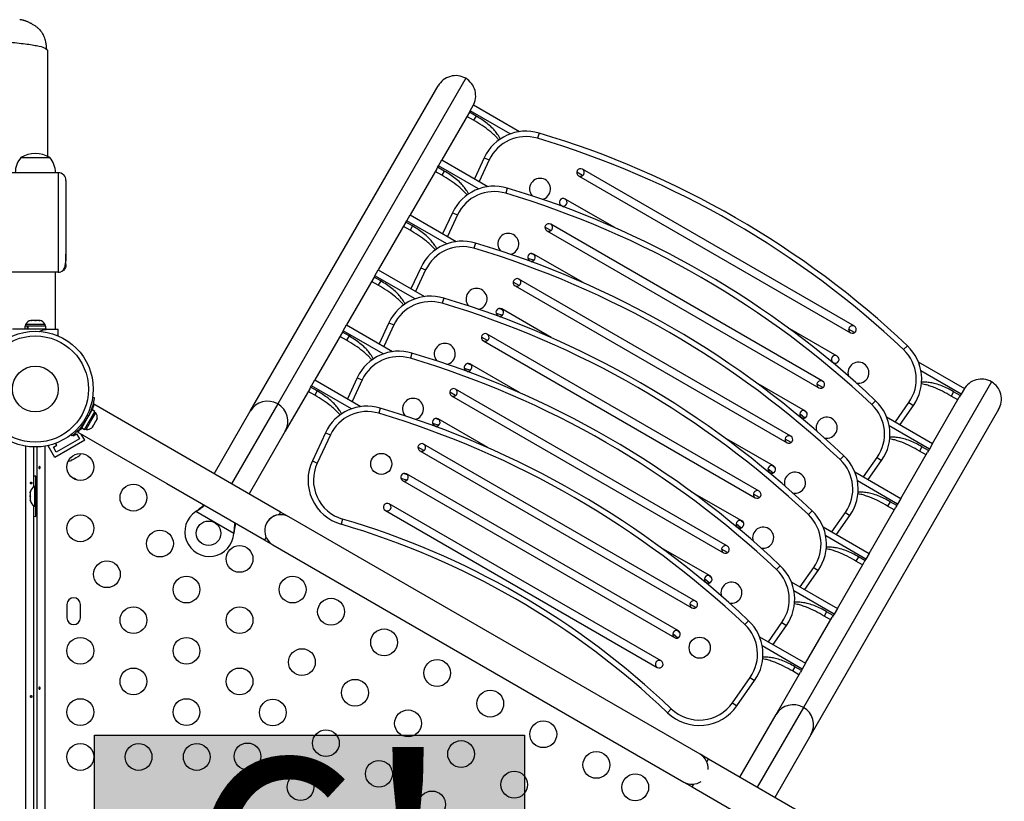
# Model space of a CAD drawing. Extents: x -62 to 403, y -51 to 445.
# Drawn here: x 197 to 229, y 214 to 239 of the extents above; entities that cross this region are included whole.
import ezdxf

# ---------------------------------------------------------------- set-up
doc = ezdxf.new("R2010")
doc.units = 0
doc.header["$LTSCALE"] = 0.125
doc.header["$MEASUREMENT"] = 0
doc.layers.add('CONTOUR', color=7, linetype='CONTINUOUS')
doc.layers.add('HAUTEUR-PLATE-FORME', color=7, linetype='CONTINUOUS')
doc.styles.add('DIM', font='romans.shx')

msp = doc.modelspace()

# ---------------------------------------------------------------- hatches: boundary and pattern name
at = {"layer": 'HAUTEUR-PLATE-FORME', "true_color": 0xfcfcfc}
msp.add_hatch(color=7, dxfattribs=at).paths.add_polyline_path([(199.21327, 215.87325), (213.24043, 215.87325), (213.24043, 204.11849), (199.21327, 204.11849)])

# ---------------------------------------------------------------- linework, layer by layer
at = {"layer": 'CONTOUR'}
for p, q in [((197.67, 238.2351), (197.62575, 238.27004)), ((197.67, 238.2351), (197.67, 234.76803)), ((211.32445, 237.31655), (205.18769, 226.68737)), ((204.29452, 226.45535), (210.42122, 237.06711)), ((211.44545, 236.21114), (211.41498, 236.15836)), ((211.44545, 236.21114), (211.47257, 236.2581)), ((211.66196, 236.08614), (211.44545, 236.21114)), ((211.47257, 236.2581), (211.581, 236.44591)), ((212.78107, 235.50264), (211.47257, 236.2581)), ((211.581, 236.44591), (213.08552, 235.57727)), ((211.41498, 236.15836), (210.54454, 234.6507)), ((211.58085, 235.94564), (211.36434, 236.07064)), ((211.66196, 236.08614), (211.58085, 235.94564)), ((213.71761, 235.52839), (213.66704, 235.359)), ((196.80937, 234.7351), (197.73929, 234.7351)), ((196.80937, 234.7351), (197.48674, 234.7351)), ((197.48674, 234.7351), (197.74687, 234.7351)), ((197.73929, 234.7351), (197.74687, 234.7351)), ((210.43611, 234.4629), (210.54454, 234.6507)), ((210.54454, 234.6507), (212.04905, 233.78207)), ((211.92905, 234.725), (211.60807, 234.03667)), ((212.08926, 234.65029), (211.76175, 233.94794)), ((211.92905, 234.725), (212.08926, 234.65029)), ((210.37852, 234.36315), (209.50808, 232.8555)), ((210.40899, 234.41593), (210.37852, 234.36315)), ((210.40899, 234.41593), (210.43611, 234.4629)), ((210.6255, 234.29093), (210.40899, 234.41593)), ((211.74461, 233.70743), (210.43611, 234.4629)), ((210.6255, 234.29093), (210.54438, 234.15043)), ((224.01146, 229.22609), (215.1347, 234.35109)), ((198.02812, 234.2351), (162.52812, 234.2351)), ((198.02812, 234.2351), (198.02812, 230.9851)), ((198.27812, 233.9851), (198.27812, 231.57335)), ((210.54438, 234.15043), (210.32788, 234.27543)), ((215.14233, 234.13936), (214.94752, 234.25184)), ((215.0097, 234.13458), (223.88646, 229.00958)), ((212.68115, 233.73318), (212.63058, 233.56379)), ((216.19192, 232.44167), (214.5722, 233.37681)), ((214.4472, 233.1603), (214.51733, 233.11981)), ((209.39965, 232.66769), (209.50808, 232.8555)), ((209.50808, 232.8555), (211.01259, 231.98686)), ((210.89258, 232.9298), (210.57161, 232.24146)), ((211.0528, 232.85509), (210.72529, 232.15274)), ((210.89258, 232.9298), (211.0528, 232.85509)), ((209.34206, 232.56794), (208.47161, 231.06029)), ((209.50792, 232.35523), (209.29141, 232.48023)), ((209.37253, 232.62072), (209.34206, 232.56794)), ((209.37253, 232.62072), (209.39965, 232.66769)), ((209.58904, 232.49572), (209.37253, 232.62072)), ((210.70815, 231.91222), (209.39965, 232.66769)), ((209.58904, 232.49572), (209.50792, 232.35523)), ((214.10587, 232.34416), (213.91106, 232.45663)), ((222.97499, 227.43088), (214.09823, 232.55588)), ((213.97323, 232.33938), (222.84999, 227.21438)), ((211.64468, 231.93798), (211.59411, 231.76859)), ((198.27812, 231.2351), (198.27812, 231.57335)), ((213.35039, 231.45024), (213.55692, 231.3805)), ((213.46559, 231.59812), (213.55495, 231.56795)), ((215.15545, 230.64646), (213.53573, 231.58161)), ((209.85612, 231.13459), (209.53515, 230.44626)), ((209.85612, 231.13459), (210.01633, 231.05988)), ((213.41073, 231.3651), (213.48087, 231.32461)), ((198.02812, 230.9851), (162.52812, 230.9851)), ((197.93437, 229.1226), (197.93437, 230.9851)), ((208.30559, 230.77274), (207.43515, 229.26508)), ((208.33607, 230.82552), (208.30559, 230.77274)), ((208.33607, 230.82552), (208.36318, 230.87248)), ((208.55257, 230.70052), (208.33607, 230.82552)), ((208.36318, 230.87248), (208.47161, 231.06029)), ((209.67169, 230.11702), (208.36318, 230.87248)), ((208.47161, 231.06029), (209.97613, 230.19166)), ((210.01633, 231.05988), (209.68882, 230.35753)), ((221.93853, 225.63568), (213.06177, 230.76068)), ((208.47146, 230.56002), (208.25495, 230.68502)), ((208.55257, 230.70052), (208.47146, 230.56002)), ((213.0694, 230.54895), (212.8746, 230.66143)), ((212.93677, 230.54417), (221.81353, 225.41917)), ((210.60822, 230.14277), (210.55765, 229.97338)), ((212.42913, 229.80291), (212.51848, 229.77274)), ((214.11899, 228.85125), (212.49927, 229.7864)), ((212.31393, 229.65503), (212.52046, 229.58529)), ((212.37427, 229.56989), (212.44441, 229.5294)), ((196.9374, 229.22848), (196.9374, 229.1226)), ((197.01806, 229.22848), (196.9374, 229.22848)), ((196.95937, 229.27538), (196.95937, 229.22848)), ((197.1303, 229.27538), (196.95937, 229.27538)), ((197.01806, 229.1226), (197.01806, 229.22848)), ((197.01806, 229.22848), (197.03004, 229.22848)), ((197.03004, 229.22848), (197.03004, 229.1226)), ((197.61885, 229.22848), (197.03004, 229.22848)), ((197.59687, 229.27538), (197.1303, 229.27538)), ((197.13285, 229.40732), (197.15033, 229.41598)), ((197.17051, 229.41598), (197.13285, 229.40732)), ((197.17051, 229.41598), (197.15033, 229.41598)), ((197.26506, 229.41598), (197.17051, 229.41598)), ((197.26493, 229.41598), (197.30272, 229.41598)), ((197.28524, 229.40732), (197.26506, 229.41598)), ((197.30272, 229.41598), (197.28524, 229.40732)), ((197.39285, 229.41598), (197.30272, 229.41598)), ((197.43051, 229.40732), (197.39285, 229.41598)), ((197.39285, 229.41598), (197.41033, 229.41598)), ((197.41033, 229.41598), (197.43051, 229.40732)), ((197.41875, 229.41598), (197.41033, 229.41598)), ((197.59687, 229.22848), (197.59687, 229.27538)), ((197.61885, 229.1226), (197.61885, 229.22848)), ((207.32672, 229.07728), (207.43515, 229.26508)), ((207.43515, 229.26508), (208.93967, 228.39645)), ((208.81966, 229.33938), (208.49868, 228.65105)), ((208.97987, 229.26467), (208.65236, 228.56233)), ((208.81966, 229.33938), (208.97987, 229.26467)), ((223.44896, 228.25181), (221.82924, 229.18696)), ((197.64753, 229.1226), (196.52812, 229.1226)), ((197.64753, 229.1226), (198.02812, 229.1226)), ((198.02812, 228.9226), (197.99199, 228.9226)), ((198.02812, 228.9226), (198.02812, 229.1226)), ((207.26913, 228.97753), (206.39869, 227.46988)), ((207.435, 228.76482), (207.21849, 228.88982)), ((207.2996, 229.03031), (207.26913, 228.97753)), ((207.2996, 229.03031), (207.32672, 229.07728)), ((207.51611, 228.90531), (207.2996, 229.03031)), ((208.63522, 228.32181), (207.32672, 229.07728)), ((207.51611, 228.90531), (207.435, 228.76482)), ((212.03294, 228.75375), (211.83813, 228.86622)), ((220.90207, 223.84047), (212.02531, 228.96547)), ((224.01909, 229.01436), (223.82428, 229.12684)), ((211.90031, 228.74897), (220.77707, 223.62397)), ((225.73957, 228.58751), (225.61816, 228.45902)), ((209.57176, 228.34756), (209.52119, 228.17818)), ((211.27746, 227.85983), (211.484, 227.79009)), ((211.39267, 228.00771), (211.48202, 227.97753)), ((213.08253, 227.05605), (211.46281, 227.99119)), ((223.25382, 228.0758), (223.32396, 228.0353)), ((226.09795, 228.06454), (227.60247, 227.19591)), ((207.7832, 227.54418), (207.46222, 226.85585)), ((207.7832, 227.54418), (207.94341, 227.46947)), ((211.33781, 227.77469), (211.40794, 227.7342)), ((227.49404, 227.0081), (226.18554, 227.76357)), ((206.26314, 227.23511), (206.23267, 227.18233)), ((206.26314, 227.23511), (206.29026, 227.28207)), ((206.47965, 227.11011), (206.26314, 227.23511)), ((206.29026, 227.28207), (206.39869, 227.46988)), ((207.59876, 226.52661), (206.29026, 227.28207)), ((206.39869, 227.46988), (207.9032, 226.60125)), ((207.94341, 227.46947), (207.6159, 226.76712)), ((222.41249, 226.45661), (220.79278, 227.39175)), ((228.48475, 227.40905), (222.34798, 216.77987)), ((222.98263, 227.21916), (222.78782, 227.33163)), ((199.14952, 226.90804), (199.2023, 226.90064)), ((206.23267, 227.18233), (205.43334, 225.79785)), ((206.39853, 226.96961), (206.18203, 227.09461)), ((206.47965, 227.11011), (206.39853, 226.96961)), ((210.99648, 226.95854), (210.80167, 227.07101)), ((210.86385, 226.95376), (219.74061, 221.82876)), ((219.86561, 222.04527), (210.98885, 227.17027)), ((226.56601, 225.4007), (227.43645, 226.90836)), ((227.25042, 227.08614), (227.1693, 226.94564)), ((227.38581, 226.82064), (227.1693, 226.94564)), ((227.46692, 226.96114), (227.25042, 227.08614)), ((227.46692, 226.96114), (227.43645, 226.90836)), ((227.49404, 227.0081), (227.46692, 226.96114)), ((227.60247, 227.19591), (227.49404, 227.0081)), ((205.28073, 223.15851), (199.18825, 226.67601)), ((205.18769, 226.68737), (203.68291, 224.08101)), ((224.70311, 226.7923), (224.5817, 226.66381)), ((225.3488, 226.10346), (225.79329, 226.73827)), ((225.50247, 226.01473), (225.9381, 226.63687)), ((225.79329, 226.73827), (225.9381, 226.63687)), ((198.7911, 225.90565), (199.13182, 226.4958)), ((198.88279, 225.85271), (199.22351, 226.44286)), ((199.013, 226.29606), (198.95668, 226.30395)), ((199.05521, 226.3631), (199.04601, 226.36842)), ((199.09377, 226.12434), (199.25314, 226.40038)), ((199.22351, 226.44286), (199.13182, 226.4958)), ((199.25314, 226.40038), (199.21253, 226.42383)), ((203.1135, 224.40976), (204.29452, 226.45535)), ((208.5353, 226.55236), (208.48473, 226.38297)), ((222.21736, 226.28059), (222.28749, 226.2401)), ((222.22774, 226.3744), (222.3914, 226.23041)), ((222.39106, 226.46641), (222.46187, 226.40412)), ((228.72034, 226.50211), (222.59364, 215.89035)), ((225.06149, 226.26933), (226.56601, 225.4007)), ((198.80496, 225.92966), (198.78291, 225.94239)), ((198.86968, 226.15325), (198.90467, 226.10842)), ((198.93439, 225.84829), (199.09377, 226.12434)), ((199.12204, 225.90941), (199.14585, 225.93335)), ((199.14585, 225.93335), (199.12204, 225.90941)), ((199.14585, 225.93335), (199.17253, 225.97956)), ((199.16504, 225.98389), (199.18885, 226.00783)), ((199.17253, 225.97956), (199.16504, 225.98389)), ((199.18885, 226.00783), (199.24221, 226.10025)), ((199.24221, 226.10025), (199.25104, 226.13284)), ((199.25104, 226.13284), (199.25853, 226.12852)), ((199.25853, 226.12852), (199.28521, 226.17472)), ((199.29404, 226.20732), (199.28521, 226.17472)), ((199.28521, 226.17472), (199.29404, 226.20732)), ((210.241, 226.06462), (210.44753, 225.99488)), ((210.30135, 225.97948), (210.37148, 225.93899)), ((210.35621, 226.2125), (210.44556, 226.18233)), ((212.04606, 225.26084), (210.42635, 226.19599)), ((226.45758, 225.2129), (225.14908, 225.96836)), ((198.47573, 225.6422), (198.44294, 225.68421)), ((198.50775, 225.66783), (198.51751, 225.65093)), ((198.51751, 225.65093), (198.62576, 225.71343)), ((198.62576, 225.71343), (198.71951, 225.55105)), ((198.66346, 225.76656), (204.75573, 222.24919)), ((198.71128, 225.8153), (198.69521, 225.84314)), ((198.89026, 225.50529), (198.7774, 225.70078)), ((198.7911, 225.90565), (198.88279, 225.85271)), ((198.89378, 225.87174), (198.93439, 225.84829)), ((205.43334, 225.79785), (204.25232, 223.75226)), ((206.74673, 225.74897), (206.31939, 224.83253)), ((206.90695, 225.67426), (206.4796, 224.75782)), ((206.74673, 225.74897), (206.90695, 225.67426)), ((196.96512, 195.0365), (196.96512, 225.3087)), ((197.59112, 225.3087), (197.59112, 195.0365)), ((197.72047, 225.33509), (197.69724, 225.32168)), ((197.91599, 224.94279), (197.69724, 225.32168)), ((197.86799, 225.27593), (197.97624, 225.33843)), ((198.89026, 225.50529), (197.91599, 224.94279)), ((197.97624, 225.33843), (197.93948, 225.40209)), ((198.71951, 225.55105), (197.96174, 225.11355)), ((218.82914, 220.25006), (209.95238, 225.37506)), ((221.37603, 224.6614), (219.75631, 225.59654)), ((221.94616, 225.42395), (221.75136, 225.53643)), ((226.21396, 225.29093), (226.13284, 225.15043)), ((226.43046, 225.16593), (226.21396, 225.29093)), ((226.56601, 225.4007), (226.45758, 225.2129)), ((197.21562, 225.28363), (197.21562, 223.97061)), ((197.34062, 195.06157), (197.34062, 225.28363)), ((197.96174, 225.11355), (197.86799, 225.27593)), ((198.59568, 224.92487), (198.67627, 224.97139)), ((198.67627, 224.97139), (198.70458, 224.99773)), ((198.67627, 224.97139), (198.69293, 224.98101)), ((198.70458, 224.99773), (198.69293, 224.98101)), ((198.69293, 224.98101), (198.7026, 224.98659)), ((209.96002, 225.16334), (209.76521, 225.27581)), ((209.82738, 225.15855), (218.70414, 220.03355)), ((223.66665, 224.99709), (223.54524, 224.8686)), ((225.52955, 223.6055), (226.39999, 225.11315)), ((226.34935, 225.02543), (226.13284, 225.15043)), ((226.43046, 225.16593), (226.39999, 225.11315)), ((226.45758, 225.2129), (226.43046, 225.16593)), ((198.4466, 224.84878), (198.48357, 224.86014)), ((198.46759, 224.85091), (198.4466, 224.84878)), ((198.48357, 224.86014), (198.46759, 224.85091)), ((198.48357, 224.86014), (198.56304, 224.90602)), ((198.56304, 224.90602), (198.5747, 224.92274)), ((198.59626, 224.9252), (198.56355, 224.90631)), ((198.5747, 224.92274), (198.59568, 224.92487)), ((206.31939, 224.83253), (206.4796, 224.75782)), ((221.3546, 224.67121), (221.4254, 224.60891)), ((224.31233, 224.30825), (224.75683, 224.94306)), ((224.46601, 224.21953), (224.90164, 224.84166)), ((224.75683, 224.94306), (224.90164, 224.84166)), ((197.29812, 223.99135), (197.29812, 224.32885)), ((209.31974, 224.41729), (209.4091, 224.38712)), ((218.26664, 219.27578), (209.38988, 224.40078)), ((221.1809, 224.48538), (221.25103, 224.44489)), ((221.19128, 224.57919), (221.35494, 224.4352)), ((224.02503, 224.47413), (225.52955, 223.6055)), ((197.34062, 224.1101), (197.29862, 224.1101)), ((197.29862, 223.2351), (197.29862, 224.1101)), ((201.56226, 224.09294), (205.02636, 222.09294)), ((209.20454, 224.26942), (209.41107, 224.19968)), ((209.26488, 224.18428), (218.14164, 219.05928)), ((225.42112, 223.41769), (224.11261, 224.17315)), ((197.11978, 223.82431), (197.11112, 223.78663)), ((197.11112, 223.8044), (197.11978, 223.82431)), ((197.11112, 223.81323), (197.11112, 223.8044)), ((197.11112, 223.78663), (197.11112, 223.8044)), ((197.11112, 223.78663), (197.11112, 223.69603)), ((197.11112, 223.65835), (197.11112, 223.69624)), ((197.11112, 223.69603), (197.11978, 223.67826)), ((197.11978, 223.67826), (197.11112, 223.65835)), ((197.29862, 223.99135), (197.25172, 223.99135)), ((197.25172, 223.99135), (197.25172, 223.35385)), ((220.33957, 222.86619), (218.71985, 223.80134)), ((220.9097, 223.62875), (220.71489, 223.74122)), ((197.11112, 223.65835), (197.11112, 223.56423)), ((197.11112, 223.56423), (197.11978, 223.52656)), ((197.11112, 223.56423), (197.11112, 223.54432)), ((197.11978, 223.52656), (197.11112, 223.54432)), ((197.21562, 223.37459), (197.21562, 210.47061)), ((217.70414, 218.3015), (208.82738, 223.4265)), ((225.17749, 223.49572), (225.09638, 223.35523)), ((225.394, 223.37072), (225.17749, 223.49572)), ((225.394, 223.37072), (225.36353, 223.31794)), ((225.42112, 223.41769), (225.394, 223.37072)), ((225.52955, 223.6055), (225.42112, 223.41769)), ((197.25172, 223.35385), (197.29862, 223.35385)), ((197.29812, 223.01635), (197.29812, 223.35385)), ((197.29862, 223.2351), (197.34062, 223.2351)), ((202.51576, 223.17581), (202.54155, 223.19551)), ((202.51576, 223.17581), (202.53856, 223.19033)), ((203.75535, 222.46014), (202.51576, 223.17581)), ((202.53856, 223.19033), (202.54155, 223.19551)), ((205.28073, 223.15851), (205.22916, 223.0692)), ((205.55136, 223.00226), (205.28073, 223.15851)), ((208.70238, 223.21), (217.57914, 218.085)), ((222.63018, 223.20189), (222.50877, 223.0734)), ((223.27587, 222.51305), (223.72037, 223.14785)), ((223.42955, 222.42432), (223.86517, 223.04646)), ((223.72037, 223.14785), (223.86517, 223.04646)), ((224.49308, 221.81029), (225.36353, 223.31794)), ((225.31288, 223.23023), (225.09638, 223.35523)), ((218.97475, 215.25226), (205.55136, 223.00226)), ((207.30712, 222.92867), (207.25745, 222.75901)), ((220.15481, 222.78399), (220.31848, 222.64)), ((220.31813, 222.876), (220.38894, 222.81371)), ((203.75952, 222.49232), (203.75535, 222.46014)), ((203.75653, 222.48713), (203.75535, 222.46014)), ((203.75653, 222.48713), (203.75952, 222.49232)), ((220.14444, 222.69018), (220.21457, 222.64969)), ((222.98857, 222.67892), (224.49308, 221.81029)), ((204.8073, 222.33851), (204.75573, 222.24919)), ((205.02636, 222.09294), (218.44975, 214.34294)), ((224.38465, 221.62248), (223.07615, 222.37795)), ((219.30311, 221.07099), (217.68339, 222.00613)), ((219.87324, 221.83354), (219.67843, 221.94601)), ((224.49308, 221.81029), (224.38465, 221.62248)), ((223.45662, 220.01508), (224.32706, 221.52274)), ((224.14103, 221.70052), (224.05992, 221.56002)), ((224.27642, 221.43502), (224.05992, 221.56002)), ((224.35754, 221.57552), (224.14103, 221.70052)), ((224.35754, 221.57552), (224.32706, 221.52274)), ((224.38465, 221.62248), (224.35754, 221.57552)), ((221.59372, 221.40668), (221.47231, 221.27819)), ((222.23941, 220.71784), (222.6839, 221.35265)), ((222.39309, 220.62912), (222.82871, 221.25125)), ((222.6839, 221.35265), (222.82871, 221.25125)), ((219.10797, 220.89497), (219.17811, 220.85448)), ((219.11835, 220.98878), (219.28201, 220.84479)), ((219.28167, 221.0808), (219.35248, 221.0185)), ((221.9521, 220.88372), (223.45662, 220.01508)), ((223.34819, 219.82728), (222.03969, 220.58274)), ((218.83678, 220.03834), (218.64197, 220.15081)), ((198.30937, 220.14135), (198.30937, 219.70385)), ((198.74687, 219.70385), (198.74687, 220.14135)), ((223.10457, 219.90531), (223.02345, 219.76482)), ((223.32107, 219.78031), (223.10457, 219.90531)), ((223.34819, 219.82728), (223.32107, 219.78031)), ((223.45662, 220.01508), (223.34819, 219.82728)), ((220.55726, 219.61148), (220.43585, 219.48299)), ((221.20295, 218.92264), (221.64744, 219.55744)), ((221.64744, 219.55744), (221.79225, 219.45605)), ((222.42016, 218.21988), (223.2906, 219.72753)), ((223.23996, 219.63982), (223.02345, 219.76482)), ((223.32107, 219.78031), (223.2906, 219.72753)), ((218.08189, 219.19358), (218.24555, 219.04959)), ((218.24521, 219.28559), (218.31602, 219.22329)), ((221.35662, 218.83391), (221.79225, 219.45605)), ((220.91564, 219.08851), (222.42016, 218.21988)), ((222.31173, 218.03207), (221.00322, 218.78754)), ((222.42016, 218.21988), (222.31173, 218.03207)), ((221.45481, 216.54785), (222.25414, 217.93233)), ((222.06811, 218.11011), (221.98699, 217.96961)), ((222.2035, 217.84461), (221.98699, 217.96961)), ((222.28461, 217.98511), (222.06811, 218.11011)), ((222.28461, 217.98511), (222.25414, 217.93233)), ((222.31173, 218.03207), (222.28461, 217.98511)), ((220.03099, 216.93392), (220.61098, 217.76224)), ((220.17579, 216.83253), (220.75579, 217.66084)), ((220.61098, 217.76224), (220.75579, 217.66084)), ((220.03099, 216.93392), (220.17579, 216.83253)), ((218.03314, 216.73599), (217.91104, 216.60816)), ((222.34798, 216.77987), (220.8432, 214.17351)), ((220.27379, 214.50226), (221.45481, 216.54785)), ((222.59364, 215.89035), (221.41262, 213.84476)), ((219.24539, 215.09601), (218.97475, 215.25226)), ((219.19382, 215.00669), (219.24539, 215.09601)), ((225.33766, 211.57864), (219.24539, 215.09601)), ((218.44975, 214.34294), (218.72039, 214.18669)), ((218.72039, 214.18669), (218.77195, 214.27601)), ((218.72039, 214.18669), (224.81286, 210.66919))]:
    msp.add_line(p, q, dxfattribs=at)
at = {"layer": 'CONTOUR', "flags": 128}
for points in [[(197.29812, 224.32885), (197.23004, 224.32564), (197.21562, 224.32418)], [(197.21562, 223.02102), (197.23004, 223.01956), (197.29812, 223.01635)]]:
    msp.add_lwpolyline(points, dxfattribs=at)
at = {"layer": 'CONTOUR'}
for centre, radius in [((197.27812, 227.1726), 1.89), ((197.27812, 227.1726), 1.73415), ((197.27812, 227.1726), 0.74728), ((198.74687, 224.62865), 0.4375), ((208.56961, 224.73003), 0.3438), ((200.47893, 223.62865), 0.4375), ((198.74687, 222.62865), 0.4375), ((202.93181, 222.46507), 0.4), ((201.34495, 222.12865), 0.4375), ((203.94303, 221.62865), 0.4375), ((199.6129, 221.12865), 0.4375), ((202.21098, 220.62865), 0.4375), ((205.67508, 220.62865), 0.4375), ((206.92903, 219.90468), 0.4375), ((200.47893, 219.62865), 0.4375), ((203.94303, 219.62865), 0.4375), ((208.66108, 218.90468), 0.4375), ((198.74687, 218.62865), 0.4375), ((202.21098, 218.62865), 0.4375), ((218.96192, 218.73003), 0.3438), ((205.97903, 218.25923), 0.4375), ((210.39314, 217.90468), 0.4375), ((200.47893, 217.62865), 0.4375), ((203.94303, 217.62865), 0.4375), ((207.71108, 217.25923), 0.4375), ((212.12519, 216.90468), 0.4375), ((198.74687, 216.62865), 0.4375), ((202.21098, 216.62865), 0.4375), ((205.02903, 216.61378), 0.4375), ((209.44314, 216.25923), 0.4375), ((213.85724, 215.90468), 0.4375), ((206.76108, 215.61378), 0.4375), ((211.17519, 215.25923), 0.4375), ((198.74687, 215.16449), 0.4375), ((200.64687, 215.16449), 0.4375), ((202.54687, 215.16449), 0.4375), ((204.20165, 215.18071), 0.4375), ((215.58929, 214.90468), 0.4375), ((208.49314, 214.61378), 0.4375), ((212.90724, 214.25923), 0.4375), ((205.9337, 214.18071), 0.4375), ((216.85729, 214.1726), 0.4375), ((210.22519, 213.61378), 0.4375)]:
    msp.add_circle(centre, radius, dxfattribs=at)
for centre, radius, start, end in [((213.28851, 234.09107), 1.5, 73.377316, 155), ((213.28851, 234.09107), 1.32322, 73.377316, 155), ((205.13558, 206.78211), 29.82322, 46.622684, 73.377316), ((205.13558, 206.78211), 30, 46.622684, 73.377316), ((197.38752, 234.23314), 0.76565, 139.034755, 179.853154), ((197.27812, 233.91869), 0.94141, 60.137166, 119.862834), ((197.16873, 234.23314), 0.76565, 0.146846, 40.965245), ((215.0722, 234.24284), 0.125, 60, 240), ((215.0722, 234.24284), 0.125, 240, 60), ((198.02812, 233.9851), 0.25, 0, 90), ((213.75192, 233.70606), 0.3438, 281.183756, 221.66017), ((212.25205, 232.29587), 1.5, 73.377316, 155), ((204.09911, 204.9869), 30, 46.622684, 73.377316), ((212.25205, 232.29587), 1.32322, 73.377316, 155), ((204.09911, 204.9869), 29.82322, 46.622684, 73.377316), ((214.5097, 233.26856), 0.125, 60, 240), ((214.5097, 233.26856), 0.125, 240, 60), ((214.03573, 232.44763), 0.125, 60, 240), ((214.03573, 232.44763), 0.125, 240, 60), ((214.03573, 232.44763), 0.125, 240, 330), ((212.71546, 231.91085), 0.3438, 281.183756, 221.66017), ((211.21558, 230.50066), 1.5, 73.377316, 155), ((211.21558, 230.50066), 1.32322, 73.377316, 155), ((203.06265, 203.19169), 29.82322, 46.622684, 73.377316), ((203.06265, 203.19169), 30, 46.622684, 73.377316), ((213.47323, 231.47335), 0.125, 60, 240), ((213.47323, 231.47335), 0.125, 240, 60), ((198.02812, 231.2351), 0.25, 270, 289.874277), ((212.99927, 230.65242), 0.125, 60, 240), ((212.99927, 230.65242), 0.125, 240, 60), ((211.679, 230.11565), 0.3438, 281.183756, 221.66017), ((212.99927, 230.65242), 0.125, 240, 330), ((210.17912, 228.70546), 1.5, 73.377316, 155), ((202.02619, 201.39649), 30, 46.622684, 73.377316), ((210.17912, 228.70546), 1.32322, 73.377316, 155), ((202.02619, 201.39649), 29.82322, 46.622684, 73.377316), ((212.43677, 229.67815), 0.125, 60, 240), ((212.43677, 229.67815), 0.125, 240, 60), ((197.18917, 229.16739), 0.2539, 101.741076, 154.829342), ((197.36708, 229.16739), 0.2539, 25.170658, 78.258924), ((223.94896, 229.11784), 0.125, 60, 240), ((223.94896, 229.11784), 0.125, 240, 60), ((211.96281, 228.85722), 0.125, 60, 240), ((211.96281, 228.85722), 0.125, 240, 60), ((210.64254, 228.32044), 0.3438, 281.183756, 221.66017), ((211.96281, 228.85722), 0.125, 240, 330), ((224.70937, 227.49724), 1.5, 325, 46.622684), ((209.14266, 226.91025), 1.5, 73.377316, 155), ((209.14266, 226.91025), 1.32322, 73.377316, 155), ((200.98973, 199.60128), 29.82322, 46.622684, 73.377316), ((200.98973, 199.60128), 30, 46.622684, 73.377316), ((223.38646, 228.14356), 0.125, 60, 240), ((223.38646, 228.14356), 0.125, 240, 60), ((224.70937, 227.49724), 1.32322, 325, 46.622684), ((211.40031, 227.88294), 0.125, 60, 240), ((211.40031, 227.88294), 0.125, 240, 60), ((224.14423, 227.70606), 0.3438, 259.025984, 198.816244), ((222.91249, 227.32263), 0.125, 60, 240), ((222.91249, 227.32263), 0.125, 240, 60), ((210.92635, 227.06201), 0.125, 60, 240), ((210.92635, 227.06201), 0.125, 240, 60), ((210.92635, 227.06201), 0.125, 240, 330), ((204.85712, 226.12472), 0.65256, 59.564808, 149.558095), ((204.86571, 226.11977), 0.65256, 330.441905, 60.435192), ((208.10619, 225.11504), 1.5, 73.377316, 155), ((209.60607, 226.52523), 0.3438, 281.183756, 221.66017), ((223.67291, 225.70203), 1.32322, 325, 46.622684), ((223.67291, 225.70203), 1.5, 325, 46.622684), ((197.28354, 227.16948), 1.9375, 326.794751, 333.205249), ((199.04473, 226.25537), 0.2539, 348.512587, 34.829342), ((208.10619, 225.11504), 1.32322, 73.377316, 155), ((199.95326, 197.80608), 29.82322, 46.622684, 73.377316), ((199.95326, 197.80608), 30, 46.622684, 73.377316), ((222.34999, 226.34835), 0.125, 60, 240), ((222.34999, 226.34835), 0.125, 240, 60), ((223.10777, 225.91085), 0.3438, 259.025984, 198.816244), ((210.36385, 226.08773), 0.125, 60, 240), ((210.36385, 226.08773), 0.125, 240, 60), ((198.95577, 226.10129), 0.2539, 265.170658, 311.773154), ((221.87603, 225.52742), 0.125, 60, 240), ((221.87603, 225.52742), 0.125, 240, 60), ((209.88988, 225.26681), 0.125, 60, 240), ((209.88988, 225.26681), 0.125, 240, 60), ((198.53356, 225.17604), 0.2539, 311.741076, 334.285479), ((209.88988, 225.26681), 0.125, 240, 330), ((222.63645, 223.90682), 1.5, 325, 46.622684), ((198.37948, 225.08708), 0.2539, 265.714521, 288.258924), ((207.67885, 224.1986), 1.5, 155, 253.684258), ((207.67885, 224.1986), 1.32322, 155, 253.684258), ((221.31353, 224.55315), 0.125, 60, 240), ((221.31353, 224.55315), 0.125, 240, 60), ((222.63645, 223.90682), 1.32322, 325, 46.622684), ((209.32738, 224.29253), 0.125, 60, 240), ((209.32738, 224.29253), 0.125, 240, 60), ((222.0713, 224.11565), 0.3438, 259.025984, 198.816244), ((198.21366, 223.5632), 0.76565, 57.375869, 69.452102), ((197.35971, 223.76156), 0.2539, 115.170658, 168.258924), ((220.83957, 223.73222), 0.125, 60, 240), ((220.83957, 223.73222), 0.125, 240, 60), ((197.35971, 223.58364), 0.2539, 191.741076, 244.829342), ((208.76488, 223.31825), 0.125, 60, 240), ((208.76488, 223.31825), 0.125, 240, 60), ((202.95681, 222.50837), 0.8, 123.456637, 356.543363), ((205.28886, 222.5476), 0.525, 96.529607, 174.302268), ((205.28886, 222.5476), 0.525, 60, 151.295059), ((221.59998, 222.11162), 1.32322, 325, 46.622684), ((221.59998, 222.11162), 1.5, 325, 46.622684), ((199.95326, 197.80608), 26, 46.315742, 73.684258), ((199.95326, 197.80608), 26.17678, 46.315742, 73.684258), ((220.27707, 222.75794), 0.125, 60, 240), ((220.27707, 222.75794), 0.125, 240, 60), ((205.28886, 222.5476), 0.525, 175.208569, 240), ((221.03484, 222.32044), 0.3438, 259.025984, 198.816244), ((219.80311, 221.93701), 0.125, 60, 240), ((219.80311, 221.93701), 0.125, 240, 60), ((220.56352, 220.31641), 1.32322, 325, 46.622684), ((220.56352, 220.31641), 1.5, 325, 46.622684), ((219.24061, 220.96273), 0.125, 60, 240), ((219.24061, 220.96273), 0.125, 240, 60), ((219.99838, 220.52523), 0.3438, 259.025984, 198.816244), ((198.52812, 220.14135), 0.21875, 0, 180), ((218.76664, 220.14181), 0.125, 60, 240), ((218.76664, 220.14181), 0.125, 240, 60), ((198.52812, 219.70385), 0.21875, 180, 0), ((219.52706, 218.52121), 1.5, 325, 46.622684), ((218.20414, 219.16753), 0.125, 60, 240), ((218.20414, 219.16753), 0.125, 240, 60), ((219.52706, 218.52121), 1.32322, 325, 46.622684), ((217.64164, 218.19325), 0.125, 60, 240), ((217.64164, 218.19325), 0.125, 240, 60), ((218.94707, 217.69289), 1.32322, 226.315742, 325), ((218.94707, 217.69289), 1.5, 226.315742, 325), ((222.01742, 216.21722), 0.65256, 59.564808, 149.558095), ((222.026, 216.21227), 0.65256, 330.441905, 60.435192), ((218.71225, 214.7976), 0.525, 355.208765, 60), ((218.71225, 214.7976), 0.525, 240, 304.791235)]:
    msp.add_arc(centre, radius, start, end, dxfattribs=at)
for centre, major_axis, start_param, end_param in [((210.99063, 236.73836), (-0.33382, -0.5782), 3.14159265, 4.71238898), ((210.99063, 236.73836), (0.33382, 0.5782), 4.71238898, 6.28318531), ((228.15092, 226.83086), (-0.33382, -0.5782), 3.14159265, 4.71238898), ((228.15092, 226.83086), (0.33382, 0.5782), 4.71238898, 6.28318531)]:
    msp.add_ellipse(centre, major_axis=major_axis, ratio=0.98480775, start_param=start_param, end_param=end_param, dxfattribs=at)
for points, knots in [([(197.37711, 238.94221), (197.36658, 238.95223), (197.34701, 238.97087), (197.31065, 238.99963), (197.27294, 239.02649), (197.23427, 239.05163), (197.19555, 239.07502), (197.16064, 239.0948), (197.13169, 239.11035), (197.10511, 239.12417), (197.07127, 239.14092), (197.03724, 239.15576), (197.00938, 239.1671), (196.98027, 239.17842), (196.94682, 239.19036), (196.91127, 239.20169), (196.87602, 239.2114), (196.84057, 239.21945), (196.80394, 239.22597), (196.78021, 239.22868), (196.76745, 239.23014)], [0, 0, 0, 0, 0.1149441, 0.21378371, 0.29667923, 0.36391612, 0.41603008, 0.45416359, 0.46884224, 0.48143461, 0.50469425, 0.52826891, 0.54053447, 0.55452202, 0.59092087, 0.64138873, 0.70718661, 0.78879366, 0.88638667, 1, 1, 1, 1]), ([(197.62575, 238.27004), (197.61514, 238.28176), (197.58325, 238.317), (197.34068, 238.37419), (196.91358, 238.43969), (196.30867, 238.49994), (195.55039, 238.55467), (194.64647, 238.60371), (193.60892, 238.64688), (192.44653, 238.6839), (191.17007, 238.71538), (189.7939, 238.74173), (188.33203, 238.76327), (186.79893, 238.78033), (185.20887, 238.7932), (183.5763, 238.80232), (181.91667, 238.80782), (180.24377, 238.80965), (178.57114, 238.80778), (176.91226, 238.80221), (175.28092, 238.79287), (173.69223, 238.77986), (172.16425, 238.76233), (170.71014, 238.74017), (169.34214, 238.71316), (168.07222, 238.68113), (166.91244, 238.64387), (165.87492, 238.60119), (164.97177, 238.55288), (164.21569, 238.49879), (163.61862, 238.4386), (163.19612, 238.37344), (162.95573, 238.31663), (162.92433, 238.28162), (162.91387, 238.26996)], [0, 0, 0, 0, 0.01628333, 0.04893716, 0.08156302, 0.11410073, 0.14658907, 0.17901792, 0.21136223, 0.24360463, 0.27583172, 0.30806279, 0.34028016, 0.37245884, 0.40457573, 0.43661877, 0.46861101, 0.50058204, 0.53255388, 0.56454734, 0.59658838, 0.62870089, 0.66084879, 0.69303707, 0.72526308, 0.75751317, 0.78977127, 0.82202747, 0.85428659, 0.88657674, 0.91895031, 0.95137175, 0.98379422, 1, 1, 1, 1]), ([(197.37711, 238.94221), (197.42268, 238.89445), (197.48157, 238.83274), (197.51981, 238.75725), (197.52845, 238.74018)], [0, 0, 0, 0, 0.77398321, 1, 1, 1, 1]), ([(197.64775, 238.27016), (197.64734, 238.28023), (197.64649, 238.30086), (197.64362, 238.34336), (197.63828, 238.39668), (197.62963, 238.45587), (197.61641, 238.52331), (197.59676, 238.5957), (197.56847, 238.67262), (197.54435, 238.71734), (197.53122, 238.74168)], [0, 0, 0, 0, 0.02965064, 0.06071707, 0.13160564, 0.21983807, 0.32897925, 0.50998027, 0.73338145, 1, 1, 1, 1]), ([(212.41097, 235.30182), (212.40257, 235.3123), (212.36957, 235.35353), (212.30365, 235.42201), (212.21366, 235.50768), (212.06754, 235.63047), (211.85864, 235.78), (211.67377, 235.89023), (211.58085, 235.94564)], [0, 0, 0, 0, 0.03811091, 0.14981282, 0.27095491, 0.39313841, 0.69496883, 1, 1, 1, 1]), ([(212.45528, 235.33039), (212.45093, 235.33954), (212.43183, 235.37969), (212.38054, 235.46597), (212.29577, 235.58375), (212.17287, 235.71798), (212.02363, 235.84784), (211.84827, 235.97433), (211.72407, 236.04886), (211.66196, 236.08614)], [0, 0, 0, 0, 0.027075342, 0.118865867, 0.271885257, 0.422678319, 0.616921049, 0.808451701, 1, 1, 1, 1]), ([(211.41881, 233.53519), (211.41446, 233.54433), (211.39536, 233.58449), (211.34408, 233.67077), (211.2593, 233.78855), (211.13641, 233.92277), (210.98717, 234.05264), (210.81181, 234.17912), (210.6876, 234.25366), (210.6255, 234.29093)], [0, 0, 0, 0, 0.02707534, 0.11886587, 0.27188526, 0.42267832, 0.61692105, 0.8084517, 1, 1, 1, 1]), ([(211.37451, 233.50661), (211.36611, 233.5171), (211.3331, 233.55832), (211.26719, 233.6268), (211.1772, 233.71248), (211.03107, 233.83526), (210.82218, 233.9848), (210.63731, 234.09503), (210.54438, 234.15043)], [0, 0, 0, 0, 0.03811091, 0.14981282, 0.27095491, 0.39313841, 0.69496883, 1, 1, 1, 1]), ([(210.33804, 231.71141), (210.32965, 231.72189), (210.29664, 231.76312), (210.23073, 231.8316), (210.14074, 231.91727), (209.99461, 232.04006), (209.78572, 232.18959), (209.60085, 232.29982), (209.50792, 232.35523)], [0, 0, 0, 0, 0.03811091, 0.14981282, 0.27095491, 0.39313841, 0.69496883, 1, 1, 1, 1]), ([(210.38235, 231.73998), (210.378, 231.74913), (210.3589, 231.78928), (210.30762, 231.87556), (210.22284, 231.99334), (210.09995, 232.12756), (209.95071, 232.25743), (209.77535, 232.38391), (209.65114, 232.45845), (209.58904, 232.49572)], [0, 0, 0, 0, 0.02707534, 0.11886587, 0.27188526, 0.42267832, 0.61692105, 0.8084517, 1, 1, 1, 1]), ([(198.27812, 231.57335), (198.27639, 231.50411), (198.27324, 231.3783), (198.25122, 231.23073), (198.22122, 231.1204), (198.18571, 231.05466), (198.1505, 231.01756), (198.12562, 231.00587), (198.11311, 230.99999)], [0, 0, 0, 0, 0.23195284, 0.42148299, 0.61648324, 0.80513953, 0.90207508, 1, 1, 1, 1]), ([(198.27812, 231.2351), (198.27618, 231.21216), (198.27224, 231.16573), (198.2452, 231.10644), (198.19594, 231.04099), (198.14547, 231.016), (198.11311, 230.99999)], [0, 0, 0, 0, 0.18699312, 0.37859143, 0.60168643, 1, 1, 1, 1]), ([(209.30158, 229.9162), (209.29318, 229.92669), (209.26018, 229.96791), (209.19426, 230.03639), (209.10427, 230.12207), (208.95815, 230.24485), (208.74926, 230.39439), (208.56438, 230.50462), (208.47146, 230.56002)], [0, 0, 0, 0, 0.03811091, 0.14981282, 0.27095491, 0.39313841, 0.69496883, 1, 1, 1, 1]), ([(209.34589, 229.94478), (209.34154, 229.95392), (209.32244, 229.99407), (209.27115, 230.08036), (209.18638, 230.19813), (209.06348, 230.33236), (208.91425, 230.46223), (208.73889, 230.58871), (208.61468, 230.66325), (208.55257, 230.70052)], [0, 0, 0, 0, 0.02707534, 0.11886587, 0.27188526, 0.42267832, 0.61692105, 0.8084517, 1, 1, 1, 1]), ([(197.41787, 229.05052), (197.41846, 229.05112), (197.43483, 229.06774), (197.48162, 229.0859), (197.5481, 229.11001), (197.60553, 229.12121), (197.63808, 229.12229), (197.64753, 229.1226)], [0, 0, 0, 0, 0.009677482, 0.269446704, 0.567524807, 0.874478881, 1, 1, 1, 1]), ([(208.30943, 228.14957), (208.30508, 228.15872), (208.28598, 228.19887), (208.23469, 228.28515), (208.14992, 228.40293), (208.02702, 228.53715), (207.87778, 228.66702), (207.70242, 228.7935), (207.57822, 228.86804), (207.51611, 228.90531)], [0, 0, 0, 0, 0.02707534, 0.11886587, 0.27188526, 0.42267832, 0.61692105, 0.8084517, 1, 1, 1, 1]), ([(208.26512, 228.12099), (208.25672, 228.13148), (208.22372, 228.17271), (208.1578, 228.24118), (208.06781, 228.32686), (207.92169, 228.44964), (207.71279, 228.59918), (207.52792, 228.70941), (207.435, 228.76482)], [0, 0, 0, 0, 0.03811091, 0.14981282, 0.27095491, 0.39313841, 0.69496883, 1, 1, 1, 1]), ([(227.1693, 226.94564), (227.07485, 226.99838), (226.88693, 227.1033), (226.64336, 227.21427), (226.44354, 227.28465), (226.31061, 227.32277), (226.2266, 227.33708), (226.19501, 227.34246)], [0, 0, 0, 0, 0.30458789, 0.60597969, 0.75830459, 0.90910022, 1, 1, 1, 1]), ([(227.25042, 227.08614), (227.18709, 227.12129), (227.06043, 227.19158), (226.86322, 227.2802), (226.70247, 227.33548), (226.57999, 227.36576), (226.49856, 227.38131), (226.41567, 227.3923), (226.32594, 227.39866), (226.2546, 227.39967), (226.2112, 227.39622), (226.20202, 227.3955)], [0, 0, 0, 0, 0.19199854, 0.38397939, 0.5786787, 0.65406763, 0.72987743, 0.80625001, 0.88332407, 0.97533035, 1, 1, 1, 1]), ([(199.2023, 226.90064), (199.20207, 226.89899), (199.20161, 226.89564), (199.19766, 226.86873), (199.19062, 226.82625), (199.17955, 226.76884), (199.1633, 226.69785), (199.14144, 226.61737), (199.11285, 226.52897), (199.07262, 226.42119), (199.0353, 226.34286), (199.013, 226.29606)], [0, 0, 0, 0, 0.1046308, 0.21229052, 0.31692305, 0.42461393, 0.52873339, 0.6359768, 0.73828824, 0.84359296, 1, 1, 1, 1]), ([(207.22866, 226.32579), (207.22026, 226.33628), (207.18725, 226.3775), (207.12134, 226.44598), (207.03135, 226.53165), (206.88522, 226.65444), (206.67633, 226.80397), (206.49146, 226.91421), (206.39853, 226.96961)], [0, 0, 0, 0, 0.03811091, 0.14981282, 0.27095491, 0.39313841, 0.69496883, 1, 1, 1, 1]), ([(207.27296, 226.35437), (207.26861, 226.36351), (207.24951, 226.40366), (207.19823, 226.48994), (207.11345, 226.60772), (206.99056, 226.74195), (206.84132, 226.87182), (206.66596, 226.9983), (206.54175, 227.07284), (206.47965, 227.11011)], [0, 0, 0, 0, 0.027075342, 0.118865867, 0.271885257, 0.422678319, 0.616921049, 0.808451701, 1, 1, 1, 1]), ([(199.18825, 226.67601), (199.18791, 226.67465), (199.18722, 226.67191), (199.18147, 226.64987), (199.17204, 226.61563), (199.15777, 226.56878), (199.14467, 226.52769), (199.1345, 226.50062), (199.13253, 226.49539)], [0, 0, 0, 0, 0.18778746, 0.38115361, 0.56890497, 0.76186875, 0.95399563, 1, 1, 1, 1]), ([(198.90467, 226.10842), (198.88503, 226.07946), (198.84575, 226.02153), (198.78256, 225.94064), (198.71903, 225.86716), (198.65808, 225.80315), (198.60275, 225.74991), (198.55484, 225.70702), (198.51691, 225.67502), (198.48382, 225.64845), (198.47879, 225.64456), (198.47573, 225.6422)], [0, 0, 0, 0, 0.10582577, 0.211617433, 0.317609301, 0.42359785, 0.526790603, 0.629992747, 0.734229797, 0.838470921, 1, 1, 1, 1]), ([(198.7918, 225.90524), (198.78795, 225.90056), (198.76921, 225.87781), (198.73946, 225.84514), (198.70551, 225.8089), (198.68047, 225.7836), (198.66548, 225.76885), (198.66437, 225.76777), (198.66388, 225.76729)], [0, 0, 0, 0, 0.05011546, 0.24365006, 0.44271327, 0.63728218, 0.83784294, 1, 1, 1, 1]), ([(226.13284, 225.15043), (226.03839, 225.20317), (225.85047, 225.3081), (225.60689, 225.41906), (225.40708, 225.48944), (225.27414, 225.52757), (225.19014, 225.54188), (225.15855, 225.54726)], [0, 0, 0, 0, 0.30458789, 0.60597969, 0.75830459, 0.90910022, 1, 1, 1, 1]), ([(226.21396, 225.29093), (226.15062, 225.32608), (226.02397, 225.39638), (225.82676, 225.48499), (225.66601, 225.54028), (225.54353, 225.57056), (225.46209, 225.5861), (225.3792, 225.5971), (225.28948, 225.60346), (225.21814, 225.60446), (225.17474, 225.60102), (225.16556, 225.60029)], [0, 0, 0, 0, 0.19199854, 0.38397939, 0.5786787, 0.65406763, 0.72987743, 0.80625001, 0.88332407, 0.97533035, 1, 1, 1, 1]), ([(197.43484, 224.59606), (197.43336, 224.59307), (197.43039, 224.58709), (197.42354, 224.58116), (197.41603, 224.57838), (197.40857, 224.57921), (197.40205, 224.58347), (197.39702, 224.59071), (197.39389, 224.60015), (197.39292, 224.61072), (197.39414, 224.62118), (197.39747, 224.63039), (197.40269, 224.63736), (197.4094, 224.64128), (197.4169, 224.64167), (197.42437, 224.63854), (197.43089, 224.63224), (197.43563, 224.62343), (197.43782, 224.61312), (197.43735, 224.60358), (197.43556, 224.59821), (197.43484, 224.59606)], [0, 0, 0, 0, 0.05380011, 0.10759858, 0.16135839, 0.21475335, 0.26800591, 0.32155397, 0.37538318, 0.42903836, 0.48233152, 0.53564135, 0.58931787, 0.64314195, 0.69666566, 0.74991228, 0.80332992, 0.85710409, 0.91086839, 0.96426434, 1, 1, 1, 1]), ([(197.16288, 224.10811), (197.16246, 224.11157), (197.16162, 224.11848), (197.15769, 224.12725), (197.15211, 224.13358), (197.14514, 224.13669), (197.13757, 224.13625), (197.13024, 224.13233), (197.12406, 224.12537), (197.11986, 224.11611), (197.1183, 224.1056), (197.1196, 224.09507), (197.12353, 224.08568), (197.12955, 224.07844), (197.13684, 224.07417), (197.14444, 224.0734), (197.15146, 224.07618), (197.15722, 224.08217), (197.16121, 224.09075), (197.16303, 224.09989), (197.16292, 224.10576), (197.16288, 224.10811)], [0, 0, 0, 0, 0.05350078, 0.10699034, 0.16074117, 0.2145264, 0.26795903, 0.3212032, 0.37470967, 0.42852776, 0.48222042, 0.53554069, 0.58882496, 0.64246286, 0.69629504, 0.7498604, 0.80311717, 0.85649814, 0.91024458, 0.9640337, 1, 1, 1, 1]), ([(225.09638, 223.35523), (225.00192, 223.40797), (224.81401, 223.51289), (224.57043, 223.62386), (224.37062, 223.69423), (224.23768, 223.73236), (224.15368, 223.74667), (224.12209, 223.75205)], [0, 0, 0, 0, 0.30458789, 0.60597969, 0.75830459, 0.90910022, 1, 1, 1, 1]), ([(225.17749, 223.49572), (225.11416, 223.53087), (224.98751, 223.60117), (224.79029, 223.68979), (224.62954, 223.74507), (224.50707, 223.77535), (224.42563, 223.79089), (224.34274, 223.80189), (224.25302, 223.80825), (224.18168, 223.80926), (224.13828, 223.80581), (224.1291, 223.80508)], [0, 0, 0, 0, 0.191998539, 0.383979391, 0.578678696, 0.654067632, 0.729877432, 0.806250006, 0.88332407, 0.975330352, 1, 1, 1, 1]), ([(202.53856, 223.19033), (202.58099, 223.21831), (202.66503, 223.27374), (202.75115, 223.34041), (202.78971, 223.37552), (202.79559, 223.38087)], [0, 0, 0, 0, 0.46356761, 0.91819349, 1, 1, 1, 1]), ([(202.54155, 223.19551), (202.59048, 223.2335), (202.67317, 223.29771), (202.74554, 223.36516), (202.77509, 223.39271)], [0, 0, 0, 0, 0.59156293, 1, 1, 1, 1]), ([(203.79218, 222.80549), (203.79055, 222.79734), (203.78085, 222.74874), (203.76692, 222.64317), (203.76022, 222.54264), (203.75653, 222.48713)], [0, 0, 0, 0, 0.08283304, 0.4936263, 1, 1, 1, 1]), ([(203.81266, 222.79366), (203.80906, 222.77803), (203.79683, 222.72496), (203.77902, 222.62396), (203.76629, 222.53799), (203.75952, 222.49232)], [0, 0, 0, 0, 0.16381387, 0.55580425, 1, 1, 1, 1]), ([(224.05992, 221.56002), (223.96546, 221.61276), (223.77754, 221.71769), (223.53397, 221.82865), (223.33415, 221.89903), (223.20122, 221.93716), (223.11722, 221.95146), (223.08562, 221.95685)], [0, 0, 0, 0, 0.30458789, 0.60597969, 0.75830459, 0.90910022, 1, 1, 1, 1]), ([(224.14103, 221.70052), (224.0777, 221.73567), (223.95104, 221.80597), (223.75383, 221.89458), (223.59308, 221.94986), (223.4706, 221.98014), (223.38917, 221.99569), (223.30628, 222.00668), (223.21655, 222.01305), (223.14521, 222.01405), (223.10181, 222.01061), (223.09264, 222.00988)], [0, 0, 0, 0, 0.19199854, 0.38397939, 0.5786787, 0.65406763, 0.72987743, 0.80625001, 0.88332407, 0.97533035, 1, 1, 1, 1]), ([(223.02345, 219.76482), (222.929, 219.81756), (222.74108, 219.92248), (222.49751, 220.03344), (222.29769, 220.10382), (222.16476, 220.14195), (222.08075, 220.15626), (222.04916, 220.16164)], [0, 0, 0, 0, 0.30458789, 0.60597969, 0.75830459, 0.90910022, 1, 1, 1, 1]), ([(223.10457, 219.90531), (223.04124, 219.94046), (222.91458, 220.01076), (222.71737, 220.09938), (222.55662, 220.15466), (222.43414, 220.18494), (222.35271, 220.20048), (222.26981, 220.21148), (222.18009, 220.21784), (222.10875, 220.21884), (222.06535, 220.2154), (222.05617, 220.21467)], [0, 0, 0, 0, 0.19199854, 0.38397939, 0.5786787, 0.65406763, 0.72987743, 0.80625001, 0.88332407, 0.97533035, 1, 1, 1, 1]), ([(221.98699, 217.96961), (221.89254, 218.02235), (221.70462, 218.12728), (221.46104, 218.23824), (221.26123, 218.30862), (221.12829, 218.34675), (221.04429, 218.36105), (221.0127, 218.36643)], [0, 0, 0, 0, 0.304587892, 0.605979693, 0.758304593, 0.909100224, 1, 1, 1, 1]), ([(222.06811, 218.11011), (222.00477, 218.14526), (221.87812, 218.21555), (221.68091, 218.30417), (221.52016, 218.35945), (221.39768, 218.38973), (221.31624, 218.40528), (221.23335, 218.41627), (221.14363, 218.42263), (221.07229, 218.42364), (221.02889, 218.4202), (221.01971, 218.41947)], [0, 0, 0, 0, 0.191998539, 0.383979391, 0.578678696, 0.654067632, 0.729877432, 0.806250006, 0.88332407, 0.975330352, 1, 1, 1, 1]), ([(197.43484, 217.39606), (197.43336, 217.39307), (197.43039, 217.38709), (197.42354, 217.38116), (197.41603, 217.37838), (197.40857, 217.37921), (197.40205, 217.38347), (197.39702, 217.39071), (197.39389, 217.40015), (197.39292, 217.41072), (197.39414, 217.42118), (197.39747, 217.43039), (197.40269, 217.43736), (197.4094, 217.44128), (197.4169, 217.44167), (197.42437, 217.43854), (197.43089, 217.43224), (197.43563, 217.42343), (197.43782, 217.41312), (197.43735, 217.40358), (197.43556, 217.39821), (197.43484, 217.39606)], [0, 0, 0, 0, 0.05380011, 0.10759858, 0.16135839, 0.21475335, 0.26800591, 0.32155397, 0.37538318, 0.42903836, 0.48233152, 0.53564135, 0.58931787, 0.64314195, 0.69666566, 0.74991228, 0.80332992, 0.85710409, 0.91086839, 0.96426434, 1, 1, 1, 1]), ([(197.16288, 217.14061), (197.16246, 217.14407), (197.16162, 217.15098), (197.15769, 217.15975), (197.15211, 217.16608), (197.14514, 217.16919), (197.13757, 217.16875), (197.13024, 217.16483), (197.12406, 217.15787), (197.11986, 217.14861), (197.1183, 217.1381), (197.1196, 217.12757), (197.12353, 217.11818), (197.12955, 217.11094), (197.13684, 217.10667), (197.14444, 217.1059), (197.15146, 217.10868), (197.15722, 217.11467), (197.16121, 217.12325), (197.16303, 217.13239), (197.16292, 217.13826), (197.16288, 217.14061)], [0, 0, 0, 0, 0.05350078, 0.10699034, 0.16074117, 0.2145264, 0.26795903, 0.3212032, 0.37470967, 0.42852776, 0.48222042, 0.53554069, 0.58882496, 0.64246286, 0.69629504, 0.7498604, 0.80311717, 0.85649814, 0.91024458, 0.9640337, 1, 1, 1, 1])]:
    msp.add_open_spline(points, degree=3, knots=knots, dxfattribs=at)
at = {"layer": 'HAUTEUR-PLATE-FORME', "color": 0}
msp.add_lwpolyline([(199.21327, 215.87325), (213.24043, 215.87325), (213.24043, 204.11849), (199.21327, 204.11849)], close=True, dxfattribs=at)

# ---------------------------------------------------------------- texts
at = {"layer": 'HAUTEUR-PLATE-FORME', "color": 7, "insert": (206.50065, 210.17868), "char_height": 7.8, "width": 14.63629, "attachment_point": 5, "style": 'DIM'}
msp.add_mtext("{6'}", dxfattribs=at)

doc.saveas('drawing.dxf')
